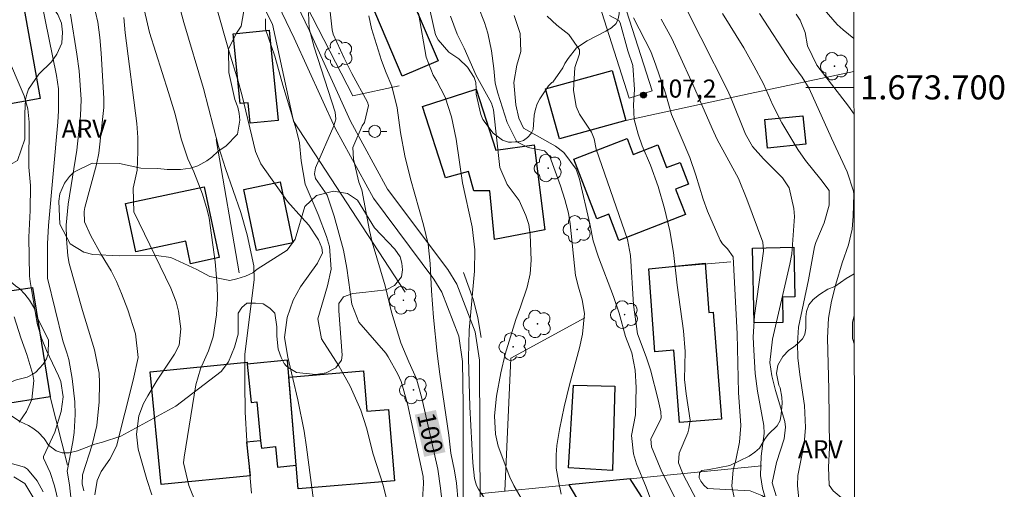
# Model space of a CAD drawing. Units: metres. Extents: x 286001 to 286517, y 1673238 to 1673803.
# Drawn here: x 286430 to 286512, y 1673667 to 1673706 of the extents above; entities that cross this region are included whole.
import ezdxf
from ezdxf.enums import TextEntityAlignment as Align

# ---------------------------------------------------------------- set-up
doc = ezdxf.new("R2010")
doc.units = ezdxf.units.M
doc.header["$MEASUREMENT"] = 0
for name, color, linetype, lineweight in [('Articulacao', 7, 'Continuous', 18), ('Cerca', 8, 'Cerca', 20), ('Edificacoes', 7, 'Continuous', 30), ('Malha_Coordenadas', 7, 'Continuous', 15), ('Muro_Grade', 8, 'Continuous', 20), ('Pavimentacao_Asfaltica_S_Mfio', 10, 'Continuous', 15), ('Poste', 7, 'Continuous', 9), ('Topon_Curvas_Mestras_Masc', 255, 'Continuous', 9)]:
    doc.layers.add(name, color=color, linetype=linetype, lineweight=lineweight)
for name, color, linetype, lineweight, true_color in [('Arvores_Isoladas', 7, 'Continuous', 18, 0x00ff33), ('Curvas_Intermediarias', 7, 'Continuous', 9, 0x783c14), ('Curvas_Mestras', 7, 'Continuous', 20, 0x783c14), ('Pto_Cotado', 7, 'Continuous', 9, 0x783c14), ('Topon_Curvas_Mestras', 7, 'Continuous', 9, 0x783c14), ('Topon_Pto_Cotado', 7, 'Continuous', 9, 0x783c14), ('Topon_Vegetacao', 7, 'Continuous', 9, 0x00ff33), ('Vegetacao', 7, 'Orla8', 9, 0x00ff33)]:
    doc.layers.add(name, color=color, linetype=linetype, lineweight=lineweight, true_color=true_color)
doc.styles.add('Arial', font='arial.ttf', dxfattribs={"height": 1.5})
doc.styles.get("Standard").update_dxf_attribs({"font": 'arial.ttf'})
doc.linetypes.add('Cerca', pattern='A,10,0,["X",Standard,S=1,R=0,X=0,Y=-0.5],0.1', length=10.1)
doc.linetypes.add('Orla8', pattern='A,6,-0.5,["V",Standard,S=1,R=0,X=-0.5,Y=-1],-0.5,6,-0.5,["V",Standard,S=1,R=0,X=-0.5,Y=-1],-0.5', length=14)

# ---------------------------------------------------------------- blocks, each defined once
blk = doc.blocks.new('Cotas')
at = {"layer": 'Pto_Cotado'}
blk.add_hatch(color=256, dxfattribs=at).paths.add_polyline_path([(0, 0.24, 1), (0, -0.24, 1)])
at = {"layer": 'Pto_Cotado', "lineweight": -3}
blk.add_lwpolyline([(0, -0.24, -1), (0, 0.24, -1)], format="xyb", close=True, dxfattribs=at)
blk = doc.blocks.new('Arvore')
at = {"layer": 'Arvores_Isoladas'}
blk.add_lwpolyline([(-0.718, 0.493, 0.872324), (-0.722, -0.551, 0.862983), (0.284, -0.827, 0.900105), (0.89, 0.029, 0.863155), (0.262, 0.861, 0.882486)], format="xyb", close=True, dxfattribs=at)
blk.add_circle((0, 0), 0.0286, dxfattribs=at)
blk = doc.blocks.new('Poste')
at = {"layer": 'Poste'}
for points in [[(-0.5, 0), (-1, 0)], [(0.5, 0), (1, 0)]]:
    blk.add_lwpolyline(points, dxfattribs=at)
blk.add_lwpolyline([(0, 0.5, 1), (0, -0.5, 1)], format="xyb", close=True, dxfattribs=at)

msp = doc.modelspace()

# ---------------------------------------------------------------- linework, layer by layer
at = {"layer": 'Articulacao', "flags": 128}
msp.add_lwpolyline([(286017.273, 1673797.462), (286499.436, 1673798.063), (286500.115, 1673243.798), (286017.976, 1673243.197), (286017.273, 1673797.462)], close=True, dxfattribs=at)
at = {"layer": 'Cerca', "flags": 128}
for points in [[(286462.283, 1673683.016), (286453.009, 1673697.195), (286451.246, 1673705.242), (286437.372, 1673732.987), (286437.525, 1673735.21)], [(286467.121, 1673684.633), (286467.946, 1673682.349), (286468.327, 1673680.89), (286468.581, 1673679.242)], [(286470.549, 1673666.489), (286471.055, 1673677.529), (286477.207, 1673680.89)]]:
    msp.add_lwpolyline(points, dxfattribs=at)
at = {"layer": 'Curvas_Intermediarias', "flags": 128}
for points, elevation in [([(286434.722, 1673663.891), (286434.412, 1673667.012), (286434.211, 1673668.162), (286434.682, 1673670.593), (286434.782, 1673671.364), (286434.872, 1673672.844), (286434.832, 1673673.895), (286434.632, 1673675.855), (286434.342, 1673677.416), (286434.191, 1673677.966), (286433.841, 1673678.977), (286432.581, 1673684.179), (286432.581, 1673687.03), (286432.651, 1673688.53), (286433.431, 1673697.104), (286433.481, 1673698.044), (286433.481, 1673699.885), (286433.331, 1673700.975), (286431.771, 1673708.628)], 91), ([(286443.275, 1673707.648), (286443.885, 1673705.397), (286445.516, 1673699.895), (286446.776, 1673695.093), (286447.357, 1673693.262), (286448.637, 1673689.611), (286449.157, 1673687.77), (286449.718, 1673685.189), (286449.748, 1673684.039), (286448.967, 1673677.856), (286448.957, 1673675.455), (286448.997, 1673673.064), (286449.137, 1673670.663), (286449.508, 1673666.332)], 96), ([(286454.76, 1673665.101), (286454.089, 1673670.143), (286453.879, 1673671.464), (286453.359, 1673674.075), (286452.539, 1673677.616), (286452.249, 1673679.237), (286452.479, 1673680.907), (286452.979, 1673682.338), (286453.579, 1673683.448), (286455, 1673685.409), (286455.42, 1673686.27), (286455.36, 1673686.68), (286455.07, 1673687.34), (286454.279, 1673688.56), (286453.689, 1673689.191), (286452.519, 1673690.541), (286450.298, 1673693.652), (286449.838, 1673694.673), (286448.747, 1673699.285), (286448.417, 1673700.515), (286447.667, 1673702.956), (286446.586, 1673706.728)], 97), ([(286475.248, 1673666.242), (286475.008, 1673667.322), (286474.828, 1673668.412), (286474.808, 1673669.503), (286474.888, 1673670.283), (286475.098, 1673671.604), (286475.478, 1673673.484), (286475.918, 1673675.315), (286476.748, 1673678.386), (286477.008, 1673679.527), (286477.178, 1673681.238), (286476.978, 1673682.368), (286476.668, 1673683.418), (286476.418, 1673684.399), (286475.978, 1673688.68), (286475.838, 1673689.571), (286475.548, 1673690.701), (286475.188, 1673691.822), (286474.307, 1673694.263), (286473.847, 1673694.723), (286472.507, 1673695.023), (286471.556, 1673695.493), (286470.756, 1673697.094), (286469.976, 1673699.525), (286469.756, 1673700.345), (286469.645, 1673701.556), (286469.455, 1673703.036), (286469.145, 1673704.487), (286468.855, 1673705.387), (286468.335, 1673706.698)], 104), ([(286499.552, 1673704.067), (286498.647, 1673704.767), (286498.157, 1673705.217), (286496.706, 1673706.868)], 114), ([(286434.482, 1673706.077), (286435.012, 1673702.766), (286435.192, 1673701.375), (286435.372, 1673699.005), (286435.312, 1673697.634), (286435.022, 1673694.793), (286434.282, 1673690.301), (286434.131, 1673688.58), (286434.141, 1673687.42), (286434.252, 1673686.009), (286434.372, 1673685.389), (286435.472, 1673681.498), (286436.482, 1673678.236), (286436.873, 1673676.276), (286436.903, 1673675.475), (286436.853, 1673673.905), (286436.672, 1673671.954), (286436.272, 1673670.333), (286435.472, 1673667.862), (286435.442, 1673667.092), (286435.592, 1673666.522)], 92), ([(286436.502, 1673666.182), (286436.702, 1673667.382), (286437.043, 1673668.122), (286437.753, 1673669.143), (286438.293, 1673670.233), (286439.674, 1673675.715), (286440.104, 1673677.576), (286439.894, 1673679.557), (286439.233, 1673681.548), (286438.723, 1673682.908), (286438.313, 1673683.889), (286437.863, 1673684.769), (286437.033, 1673686.129), (286436.172, 1673687.67), (286435.642, 1673688.841), (286435.612, 1673689.701), (286435.672, 1673690.041), (286436.632, 1673693.592), (286436.843, 1673694.553), (286437.243, 1673698.334), (286437.263, 1673699.065), (286437.023, 1673702.846), (286436.923, 1673704.137), (286436.752, 1673705.417), (286436.552, 1673706.247)], 93), ([(286438.913, 1673705.787), (286439.033, 1673704.527), (286439.984, 1673697.004), (286440.074, 1673695.853), (286440.074, 1673694.693), (286440.024, 1673693.142), (286439.674, 1673691.632), (286439.754, 1673689.671), (286442.805, 1673683.328), (286443.245, 1673682.208), (286443.445, 1673681.418), (286443.655, 1673679.977), (286443.495, 1673678.606), (286443.125, 1673677.856), (286441.694, 1673675.715), (286440.894, 1673674.415), (286440.534, 1673673.765), (286440.154, 1673672.734), (286439.964, 1673671.224), (286440.114, 1673669.983), (286440.814, 1673667.462), (286441.234, 1673666.192)], 94), ([(286460.732, 1673665.851), (286460.452, 1673667.002), (286459.612, 1673669.563), (286459.071, 1673671.764), (286458.601, 1673673.204), (286457.721, 1673675.195), (286456.77, 1673676.896), (286455.32, 1673679.127), (286455.02, 1673680.797), (286455.84, 1673683.528), (286456.13, 1673684.919), (286456, 1673686.8), (286455.74, 1673687.64), (286455.04, 1673689.451), (286453.959, 1673691.962), (286453.649, 1673693.893), (286453.509, 1673695.403), (286453.229, 1673696.534), (286452.119, 1673700.185), (286451.458, 1673702.586), (286450.688, 1673704.817), (286450.668, 1673705.677)], 98), ([(286463.663, 1673664.911), (286463.803, 1673667.122), (286463.773, 1673667.702), (286462.473, 1673673.755), (286461.952, 1673675.585), (286461.682, 1673676.196), (286460.872, 1673677.646), (286460.682, 1673677.946), (286458.431, 1673680.507), (286457.861, 1673681.998), (286457.441, 1673684.999), (286457.161, 1673686.49), (286456.38, 1673689.311), (286455.81, 1673691.061), (286454.82, 1673692.442), (286454.74, 1673692.822), (286454.84, 1673693.322), (286456.34, 1673696.804), (286456.51, 1673697.364), (286456.47, 1673697.934), (286454.72, 1673703.336), (286454.299, 1673704.897), (286454.239, 1673706.207)], 99), ([(286466.684, 1673665.621), (286466.534, 1673667.162), (286466.384, 1673668.182), (286466.084, 1673669.643), (286465.914, 1673671.154), (286465.164, 1673676.216), (286464.944, 1673677.926), (286464.623, 1673680.897), (286464.463, 1673683.118), (286464.353, 1673685.389), (286464.183, 1673686.98), (286463.813, 1673688.6), (286462.733, 1673692.402), (286462.263, 1673694.313), (286461.902, 1673696.243), (286461.612, 1673698.314), (286461.182, 1673700.105), (286460.692, 1673701.215), (286460.312, 1673702.226), (286459.471, 1673704.897), (286459.271, 1673705.937)], 101), ([(286469.746, 1673664.521), (286468.365, 1673666.652), (286468.195, 1673666.972), (286468.025, 1673667.552), (286467.885, 1673668.843), (286467.655, 1673673.484), (286467.535, 1673677.526), (286467.605, 1673679.847), (286468.045, 1673684.739), (286468.055, 1673686.53), (286467.855, 1673688.42), (286467.044, 1673692.082), (286466.524, 1673695.713), (286466.134, 1673697.564), (286465.594, 1673699.195), (286464.884, 1673700.565), (286464.613, 1673701.005), (286464.013, 1673702.506), (286463.383, 1673706.157)], 102), ([(286472.337, 1673665.191), (286471.296, 1673666.972), (286470.966, 1673667.662), (286470.006, 1673670.233), (286469.776, 1673671.234), (286469.685, 1673672.744), (286469.856, 1673674.375), (286470.226, 1673676.326), (286470.596, 1673677.866), (286471.456, 1673680.737), (286471.866, 1673681.798), (286472.417, 1673683.418), (286472.657, 1673684.529), (286472.747, 1673685.659), (286472.667, 1673687.79), (286472.537, 1673688.63), (286472.307, 1673689.381), (286471.746, 1673690.601), (286470.746, 1673691.932), (286470.146, 1673693.352), (286469.625, 1673698.134), (286469.435, 1673698.694), (286468.175, 1673700.995), (286467.185, 1673703.266), (286466.594, 1673704.407), (286466.044, 1673705.907)], 103), ([(286487.192, 1673660.97), (286483.601, 1673668.092), (286482.731, 1673670.173), (286482.681, 1673670.823), (286483.521, 1673672.484), (286483.551, 1673672.594), (286483.501, 1673673.084), (286483.291, 1673674.085), (286482.641, 1673676.576), (286482.29, 1673677.636), (286481.58, 1673679.547), (286481.25, 1673681.948), (286480.99, 1673686.039), (286480.74, 1673687.39), (286478.149, 1673694.873), (286477.989, 1673695.723), (286477.749, 1673696.273), (286476.748, 1673697.784), (286476.478, 1673698.414), (286476.248, 1673699.765), (286476.378, 1673701.646), (286476.758, 1673702.776), (286476.748, 1673703.106), (286475.858, 1673704.387), (286474.878, 1673705.157), (286474.077, 1673705.907)], 106), ([(286487.543, 1673663.741), (286485.362, 1673667.882), (286484.972, 1673668.853), (286485.032, 1673669.653), (286485.742, 1673671.324), (286485.852, 1673671.674), (286485.952, 1673672.394), (286485.612, 1673674.575), (286485.492, 1673675.765), (286485.542, 1673678.086), (286485.392, 1673679.797), (286484.871, 1673683.588), (286484.561, 1673686.31), (286484.261, 1673688.09), (286483.821, 1673689.951), (286483.291, 1673691.782), (286482.651, 1673693.532), (286481.97, 1673695.153), (286481.62, 1673696.113), (286481.31, 1673697.324), (286481.25, 1673698.564), (286481.33, 1673699.835), (286481.19, 1673701.816), (286480.77, 1673703.046), (286480.13, 1673705.347), (286480.02, 1673705.537), (286479.259, 1673705.977)], 107), ([(286481.25, 1673705.767), (286482.671, 1673702.976), (286483.111, 1673701.846), (286483.901, 1673699.515), (286484.391, 1673697.744), (286485.912, 1673694.173), (286486.432, 1673692.702), (286487.042, 1673690.721), (286487.382, 1673689.741), (286488.443, 1673687.33), (286488.633, 1673687.01), (286489.043, 1673686.6), (286489.513, 1673685.949), (286489.843, 1673679.547), (286489.974, 1673674.685), (286490.154, 1673671.934), (286490.034, 1673670.553), (286489.733, 1673669.063), (286489.533, 1673668.262), (286489.413, 1673666.902), (286489.693, 1673665.551)], 108), ([(286483.541, 1673705.657), (286484.421, 1673704.057), (286484.882, 1673703.096), (286486.342, 1673699.885), (286487.773, 1673696.574), (286488.203, 1673695.663), (286489.954, 1673692.442), (286490.664, 1673690.721), (286491.974, 1673687.17), (286492.044, 1673686.4), (286491.294, 1673681.067), (286491.194, 1673679.287), (286491.224, 1673678.206), (286491.354, 1673676.256), (286491.534, 1673674.795), (286492.064, 1673671.944), (286492.094, 1673671.274), (286491.854, 1673669.393), (286491.804, 1673667.802), (286491.944, 1673666.752), (286492.485, 1673664.891)], 109), ([(286488.643, 1673706.117), (286490.404, 1673703.286), (286491.244, 1673701.796), (286492.034, 1673700.285), (286492.805, 1673698.534), (286493.555, 1673697.054), (286494.885, 1673694.833), (286495.526, 1673693.933), (286496.796, 1673692.352), (286497.486, 1673691.432), (286497.486, 1673690.231), (286497.076, 1673688.76), (286496.376, 1673687.14), (286496.266, 1673686.76), (286495.766, 1673684.029), (286494.955, 1673680.107), (286494.855, 1673678.777), (286494.895, 1673677.556), (286495.046, 1673676.166), (286495.456, 1673673.615), (286495.516, 1673671.774), (286495.426, 1673670.433), (286494.895, 1673667.792), (286494.855, 1673666.952), (286494.975, 1673665.821)], 111), ([(286499.599, 1673664.958), (286499.157, 1673665.421), (286497.827, 1673666.532), (286497.496, 1673666.992), (286497.426, 1673668.482), (286497.516, 1673670.103), (286497.476, 1673674.945), (286497.346, 1673679.217), (286497.436, 1673680.837), (286497.677, 1673682.258), (286498.047, 1673683.658), (286498.567, 1673685.449), (286499.087, 1673686.94), (286499.417, 1673688.24), (286499.487, 1673689.311), (286499.547, 1673691.131), (286499.517, 1673691.382), (286498.977, 1673692.992), (286497.677, 1673695.773), (286495.846, 1673699.895), (286495.256, 1673700.845), (286494.345, 1673702.096), (286491.694, 1673706.137)], 112), ([(286499.559, 1673697.783), (286499.097, 1673698.434), (286496.476, 1673701.846), (286495.706, 1673703.436), (286495.496, 1673704.547), (286495.076, 1673705.567), (286494.765, 1673706.067)], 113), ([(286430.22, 1673672.214), (286430.82, 1673673.114), (286431.27, 1673674.105), (286431.45, 1673675.665), (286431.35, 1673676.186), (286430.85, 1673677.846), (286430.37, 1673679.207), (286429.81, 1673680.967)], 89), ([(286499.583, 1673678.709), (286499.437, 1673679.157), (286499.437, 1673680.517), (286499.58, 1673681.051)], 113), ([(286432.221, 1673666.432), (286431.721, 1673667.352), (286430.9, 1673668.312), (286430.65, 1673668.492), (286429.27, 1673668.883)], 89), ([(286429.78, 1673667.692), (286430.68, 1673667.142), (286431.6, 1673665.601)], 88)]:
    msp.add_lwpolyline(points, dxfattribs=dict(at, elevation=elevation))
at = {"layer": 'Curvas_Mestras', "flags": 128}
for points, elevation in [([(286493.095, 1673666.112), (286492.765, 1673667.182), (286493.115, 1673668.883), (286493.765, 1673670.833), (286493.865, 1673671.794), (286493.805, 1673672.274), (286493.035, 1673674.855), (286492.725, 1673676.055), (286492.555, 1673677.166), (286492.795, 1673679.107), (286494.235, 1673685.339), (286494.385, 1673686.189), (286494.625, 1673689.291), (286494.555, 1673689.951), (286494.175, 1673691.652), (286493.625, 1673692.482), (286492.034, 1673694.073), (286491.124, 1673695.093), (286490.534, 1673696.113), (286489.363, 1673699.085), (286489.073, 1673699.725), (286484.581, 1673708.578)], 110), ([(286444.946, 1673665.381), (286444.315, 1673666.972), (286443.875, 1673668.853), (286443.915, 1673669.313), (286444.896, 1673675.315), (286445.266, 1673676.646), (286445.946, 1673678.136), (286446.326, 1673679.297), (286446.606, 1673681.117), (286446.686, 1673682.478), (286446.676, 1673683.548), (286446.506, 1673685.519), (286445.986, 1673689.161), (286445.846, 1673689.841), (286445.446, 1673691.151), (286444.716, 1673692.982), (286444.235, 1673694.063), (286443.675, 1673695.733), (286443.165, 1673697.764), (286442.635, 1673699.575), (286441.044, 1673704.567), (286440.444, 1673707.188)], 95), ([(286456.04, 1673706.267), (286456.22, 1673704.777), (286456.3, 1673704.417), (286457.211, 1673702.436), (286457.861, 1673701.145), (286459.161, 1673698.764), (286459.241, 1673698.504), (286458.911, 1673697.094), (286458.711, 1673696.804), (286457.941, 1673695.003), (286457.991, 1673694.043), (286458.441, 1673692.142), (286458.671, 1673691.492), (286459.311, 1673688.13), (286459.541, 1673687.17), (286460.612, 1673683.528), (286461.142, 1673681.348), (286461.932, 1673678.797), (286462.573, 1673677.216), (286463.223, 1673675.805), (286463.693, 1673674.115), (286464.984, 1673668.312), (286465.204, 1673666.752), (286465.524, 1673664.081)], 100), ([(286471.326, 1673705.977), (286471.836, 1673704.457), (286471.876, 1673702.986), (286471.546, 1673701.846), (286471.296, 1673700.415), (286471.476, 1673698.564), (286471.726, 1673697.434), (286472.096, 1673696.624), (286474.758, 1673695.113), (286475.468, 1673694.603), (286476.478, 1673693.202), (286476.758, 1673692.372), (286477.629, 1673688.67), (286477.889, 1673687.28), (286478.339, 1673685.919), (286479.589, 1673682.648), (286480.04, 1673681.278), (286480.59, 1673679.317), (286481.1, 1673677.986), (286481.38, 1673676.546), (286481.47, 1673675.085), (286481.42, 1673672.834), (286481.07, 1673671.124), (286481.25, 1673669.603), (286481.49, 1673668.773), (286482.3, 1673666.832), (286482.951, 1673665.021)], 105), ([(286433.781, 1673664.271), (286433.141, 1673666.942), (286432.781, 1673668.042), (286432.241, 1673669.233), (286432.231, 1673669.363), (286433.171, 1673671.404), (286433.721, 1673673.114), (286433.881, 1673674.335), (286433.671, 1673675.585), (286433.491, 1673676.065), (286432.491, 1673678.156), (286432.071, 1673679.177), (286431.721, 1673680.417), (286431.12, 1673683.889), (286431.07, 1673684.339), (286431.03, 1673687.58), (286431.14, 1673689.791), (286431.15, 1673691.862), (286431.01, 1673693.382), (286431.06, 1673697.114), (286430.94, 1673698.224), (286430.64, 1673699.295), (286429.089, 1673702.926)], 90)]:
    msp.add_lwpolyline(points, dxfattribs=dict(at, elevation=elevation))
at = {"layer": 'Edificacoes', "flags": 128}
for points in [[(286462.017, 1673700.94), (286458.973, 1673708.108), (286462.447, 1673709.584), (286463.265, 1673707.657), (286462.782, 1673707.452), (286465.008, 1673702.21)], [(286426.567, 1673698.114), (286424.957, 1673707.081), (286430.347, 1673708.049), (286431.957, 1673699.082)], [(286450.981, 1673704.746), (286451.742, 1673697.261), (286449.407, 1673697.023), (286449.235, 1673698.717), (286448.571, 1673698.65), (286447.982, 1673704.441)], [(286480.602, 1673697.262), (286475.084, 1673695.74), (286473.943, 1673699.878), (286479.461, 1673701.4)], [(286472.991, 1673695.232), (286473.879, 1673688.191), (286469.693, 1673687.367), (286469.312, 1673691.426), (286467.98, 1673691.426), (286467.536, 1673693.012), (286465.634, 1673692.505), (286463.73, 1673698.403), (286468.171, 1673699.863), (286469.819, 1673694.788)], [(286492.147, 1673697.326), (286495.318, 1673697.643), (286495.555, 1673695.277), (286492.384, 1673694.96)], [(286485.55, 1673689.461), (286480.032, 1673687.304), (286479.183, 1673689.476), (286478.21, 1673689.096), (286476.278, 1673694.039), (286480.705, 1673695.769), (286481.225, 1673694.439), (286483.257, 1673695.234), (286483.997, 1673693.341), (286485.112, 1673693.777), (286485.819, 1673691.968), (286484.736, 1673691.544)], [(286439.06, 1673690.373), (286445.575, 1673691.753), (286446.82, 1673685.871), (286444.456, 1673685.37), (286444.061, 1673687.235), (286439.911, 1673686.356)], [(286449.943, 1673686.465), (286448.87, 1673691.524), (286451.884, 1673692.163), (286452.958, 1673687.104)], [(286491.259, 1673680.454), (286491.132, 1673686.67), (286494.557, 1673686.74), (286494.641, 1673682.61), (286493.606, 1673682.589), (286493.648, 1673680.503)], [(286482.503, 1673684.932), (286487.2, 1673685.401), (286487.508, 1673681.329), (286487.872, 1673681.356), (286488.545, 1673672.461), (286485.056, 1673672.197), (286484.604, 1673678.183), (286483.022, 1673678.063)], [(286431.329, 1673683.387), (286432.788, 1673674.327), (286424.284, 1673673.008), (286423.724, 1673676.959), (286425.031, 1673677.144), (286424.437, 1673681.331), (286428.414, 1673681.894), (286428.264, 1673682.953)], [(286449.161, 1673677.029), (286449.479, 1673673.852), (286449.952, 1673673.899), (286450.276, 1673670.664), (286449.114, 1673670.548), (286449.392, 1673667.775), (286442.023, 1673667.037), (286441.086, 1673676.395), (286449.144, 1673677.202)], [(286450.276, 1673670.664), (286450.336, 1673670.069), (286451.509, 1673670.189), (286451.685, 1673668.483), (286453.232, 1673668.642), (286452.51, 1673677.374), (286449.161, 1673677.029), (286449.479, 1673673.852), (286449.952, 1673673.899)], [(286453.232, 1673668.642), (286452.626, 1673675.964), (286458.83, 1673676.477), (286459.106, 1673673.137), (286460.898, 1673673.285), (286461.388, 1673667.351), (286453.393, 1673666.691)], [(286479.7, 1673675.197), (286479.493, 1673668.209), (286475.847, 1673668.42), (286476.25, 1673675.299)], [(286475.878, 1673667.013), (286481.17, 1673658.05), (286485.583, 1673660.33), (286480.964, 1673667.514)]]:
    msp.add_lwpolyline(points, close=True, dxfattribs=at)
at = {"layer": 'Malha_Coordenadas', "flags": 128}
msp.add_lwpolyline([(286499.557, 1673700), (286495.557, 1673700)], dxfattribs=at)
at = {"layer": 'Muro_Grade', "flags": 128}
for points in [[(286452.631, 1673709.59), (286457.924, 1673699.285), (286461.782, 1673700.135)], [(286499.555, 1673701.325), (286490.942, 1673699.483), (286480.602, 1673697.262)], [(286446.571, 1673695.662), (286448.487, 1673684.625)], [(286489.322, 1673685.521), (286482.503, 1673684.932)], [(286432.788, 1673674.327), (286434.237, 1673668.664)], [(286477.366, 1673650.56), (286468.645, 1673666.302), (286475.878, 1673667.013), (286480.964, 1673667.514), (286491.86, 1673668.586)]]:
    msp.add_lwpolyline(points, dxfattribs=at)
at = {"layer": 'Pavimentacao_Asfaltica_S_Mfio', "flags": 128}
for points in [[(286447.988, 1673717.896), (286454.323, 1673704.687), (286457.739, 1673697.205), (286460.822, 1673691.566), (286465.822, 1673684.879), (286466.578, 1673683.658), (286468.09, 1673679.704), (286468.439, 1673677.379), (286468.498, 1673664.936)], [(286467.097, 1673663.095), (286467.096, 1673673.646), (286467.04, 1673677.264), (286466.726, 1673679.356), (286465.325, 1673683.021), (286464.673, 1673684.073), (286459.641, 1673690.809), (286456.468, 1673696.615), (286453.057, 1673704.088), (286446.718, 1673717.305)], [(286479.256, 1673710.781), (286482.796, 1673699.7), (286480.891, 1673699.092), (286477.364, 1673710.128)]]:
    msp.add_lwpolyline(points, dxfattribs=at)
at = {"layer": 'Topon_Curvas_Mestras_Masc'}
msp.add_solid([(286463.073, 1673672.838, 100), (286463.859, 1673669.34, 100), (286464.835, 1673673.234, 100), (286465.621, 1673669.736, 100)], dxfattribs=at)
msp.add_solid([(286463.073, 1673672.838, 100), (286463.859, 1673669.34, 100), (286464.835, 1673673.234, 100), (286465.621, 1673669.736, 100)], dxfattribs=at)
at = {"layer": 'Vegetacao', "flags": 128}
for points in [[(286471.101, 1673695.456), (286470.869, 1673695.467), (286470.359, 1673695.633), (286469.584, 1673696.198), (286468.742, 1673697.328), (286468.576, 1673697.749), (286468.178, 1673699.443), (286468.189, 1673699.897), (286468.144, 1673700.406), (286468.012, 1673700.827), (286467.468, 1673701.669), (286466.726, 1673702.378), (286465.907, 1673702.909), (286465.02, 1673703.939), (286464.81, 1673704.349), (286464.345, 1673706.331), (286464.345, 1673706.586), (286464.279, 1673707.229), (286464.168, 1673707.738), (286463.991, 1673708.203), (286463.791, 1673708.613), (286463.426, 1673709.177), (286462.739, 1673710.075), (286462.185, 1673710.894), (286461.986, 1673711.204), (286461.764, 1673712.223), (286461.764, 1673712.832), (286461.842, 1673713.541), (286462.661, 1673714.693), (286463.149, 1673715.191), (286463.393, 1673715.656), (286463.47, 1673716.409), (286463.47, 1673716.842), (286463.393, 1673717.55), (286462.639, 1673719.4), (286462.539, 1673719.921), (286462.506, 1673721.039), (286462.484, 1673721.925), (286462.207, 1673722.733), (286461.819, 1673723.486), (286461.565, 1673724.007), (286461.388, 1673724.827), (286461.365, 1673725.757), (286461.531, 1673726.233), (286461.642, 1673726.897), (286461.642, 1673727.662), (286461.731, 1673728.094), (286462.018, 1673728.503), (286462.362, 1673728.869), (286462.782, 1673729.256), (286463.215, 1673729.512), (286464.167, 1673729.622), (286464.577, 1673729.622), (286465.285, 1673729.512), (286465.962, 1673729.19), (286466.294, 1673729.002), (286466.869, 1673728.315), (286467.368, 1673727.441), (286467.943, 1673726.609), (286468.144, 1673726.233), (286468.265, 1673725.779), (286468.376, 1673724.927), (286468.42, 1673724.228), (286468.365, 1673723.099), (286467.567, 1673721.127), (286467.412, 1673720.054), (286467.456, 1673718.791), (286467.512, 1673718.403), (286467.855, 1673717.196), (286469.218, 1673714.073), (286470.004, 1673712.656), (286470.27, 1673711.958), (286470.447, 1673711.26), (286470.525, 1673710.75), (286470.758, 1673709.809), (286471.433, 1673708.58), (286471.909, 1673708.115), (286472.374, 1673707.827), (286472.684, 1673707.76), (286474.578, 1673707.506), (286475.453, 1673707.462), (286476.35, 1673707.561), (286477.546, 1673707.595), (286478.156, 1673707.595), (286478.798, 1673707.506), (286479.529, 1673707.196), (286480.038, 1673706.453), (286480.049, 1673706.11), (286479.972, 1673705.701), (286479.795, 1673705.302), (286479.418, 1673704.948), (286478.953, 1673704.671), (286477.391, 1673703.873), (286476.517, 1673703.275), (286475.819, 1673702.4), (286475.553, 1673701.969), (286475.387, 1673701.613), (286474.556, 1673700.429), (286474.457, 1673700.418), (286474.191, 1673700.141), (286473.46, 1673699.055), (286473.239, 1673698.623), (286473.095, 1673698.191), (286473.006, 1673697.693), (286472.909, 1673696.509), (286472.741, 1673696.173), (286472.435, 1673695.83), (286472.106, 1673695.582), (286471.742, 1673695.48), (286471.42, 1673695.48)], [(286453.944, 1673690.113), (286454.917, 1673691.028), (286456.328, 1673691.392), (286457.476, 1673691.188), (286458.32, 1673690.651), (286459.744, 1673688.34), (286461.416, 1673686.582), (286461.866, 1673685.941), (286462.011, 1673685.404), (286462.055, 1673684.851), (286461.968, 1673684.27), (286461.401, 1673683.557), (286460.689, 1673683.208), (286458.767, 1673682.99), (286457.924, 1673682.903), (286457.167, 1673682.613), (286456.771, 1673682.064), (286456.772, 1673681.472), (286457.048, 1673677.792), (286456.995, 1673677.378), (286456.515, 1673676.738), (286455.714, 1673676.312), (286454.86, 1673676.177), (286453.246, 1673676.352), (286452.565, 1673676.752), (286452.399, 1673676.887), (286452.219, 1673677.093), (286451.969, 1673677.574), (286451.742, 1673678.282), (286451.623, 1673679.352), (286451.623, 1673680.125), (286451.444, 1673681.255), (286451.027, 1673681.671), (286450.491, 1673682.027), (286449.837, 1673682.086), (286449.124, 1673682.086), (286448.708, 1673681.729), (286448.41, 1673681.253), (286448.411, 1673679.529), (286448.111, 1673678.453), (286447.603, 1673677.218), (286446.989, 1673676.418), (286443.244, 1673673.558), (286438.667, 1673671.071), (286437.144, 1673670.574), (286436.511, 1673670.401), (286435.053, 1673669.848), (286434.381, 1673669.684), (286433.799, 1673669.684), (286433.29, 1673669.83), (286432.666, 1673670.314), (286432.288, 1673670.854), (286431.795, 1673671.388), (286431.342, 1673671.735), (286430.982, 1673671.948), (286430.261, 1673672.282), (286429.074, 1673673.082), (286428.874, 1673673.575), (286428.754, 1673674.296), (286428.767, 1673674.523), (286428.807, 1673674.816), (286428.9, 1673675.096), (286429.06, 1673675.336), (286429.634, 1673675.59), (286430.007, 1673675.723), (286430.888, 1673675.963), (286431.341, 1673676.19), (286431.595, 1673676.364), (286432.222, 1673677.031), (286432.502, 1673677.471), (286432.623, 1673677.898), (286432.662, 1673679.019), (286431.595, 1673681.152), (286431.501, 1673681.647), (286431.075, 1673682.354), (286430.688, 1673682.847), (286430.288, 1673683.274), (286429.913, 1673683.527), (286428.887, 1673684.408), (286427.966, 1673685.488), (286427.259, 1673686.689), (286426.752, 1673688.489), (286426.525, 1673689.237), (286426.218, 1673689.811), (286426.112, 1673690.291), (286426.045, 1673691.291), (286426.045, 1673691.839), (286426.085, 1673692.279), (286426.245, 1673692.732), (286426.432, 1673692.905), (286426.832, 1673693.159), (286427.152, 1673693.279), (286427.873, 1673693.305), (286428.179, 1673693.305), (286428.833, 1673693.359), (286429.313, 1673693.479), (286430.087, 1673693.932), (286430.701, 1673695.707), (286430.701, 1673697.001), (286430.701, 1673697.841), (286430.754, 1673698.988), (286430.847, 1673699.429), (286431.007, 1673699.843), (286431.861, 1673701.083), (286432.902, 1673702.111), (286433.355, 1673702.751), (286433.768, 1673703.658), (286433.808, 1673704.592), (286433.728, 1673705.339), (286433.422, 1673706.046), (286433.008, 1673706.619), (286432.675, 1673706.993), (286431.487, 1673708.94), (286431.367, 1673709.755), (286431.314, 1673711.301), (286431.474, 1673711.983), (286431.66, 1673712.329), (286432.074, 1673712.796), (286432.54, 1673713.143), (286433.981, 1673714.851), (286434.741, 1673715.091), (286436.916, 1673715.984), (286437.596, 1673716.451), (286438.024, 1673716.825), (286438.331, 1673717.199), (286438.557, 1673717.719), (286438.571, 1673718.852), (286437.489, 1673721.28), (286436.636, 1673723.188), (286436.596, 1673723.748), (286436.596, 1673724.375), (286436.649, 1673724.869), (286436.769, 1673725.269), (286437.409, 1673725.683), (286437.81, 1673725.709), (286438.237, 1673725.643), (286438.864, 1673725.269), (286439.797, 1673724.869), (286441.598, 1673722.668), (286446.415, 1673712.116), (286448.376, 1673708.714), (286448.736, 1673707.461), (286448.87, 1673706.339), (286448.67, 1673705.086), (286448.283, 1673704.486), (286447.615, 1673703.205), (286447.629, 1673701.23), (286448.136, 1673699.002), (286448.39, 1673698.362), (286448.483, 1673697.842), (286448.536, 1673697.269), (286448.35, 1673696.107), (286447.375, 1673695.121), (286446.749, 1673694.694), (286446.215, 1673694.214), (286445.815, 1673693.906), (286445.068, 1673693.493), (286444.454, 1673693.293), (286443.627, 1673693.199), (286442.506, 1673693.199), (286441.746, 1673693.279), (286440.333, 1673693.293), (286438.558, 1673693.679), (286436.29, 1673693.706), (286434.756, 1673692.959), (286434.396, 1673692.599), (286433.982, 1673692.039), (286433.596, 1673691.158), (286433.516, 1673690.571), (286433.609, 1673688.663), (286434.462, 1673687.01), (286435.584, 1673686.329), (286436.33, 1673686.129), (286438.532, 1673686.035), (286441.626, 1673686.049), (286442.828, 1673685.889), (286444.974, 1673684.875), (286446.042, 1673684.302), (286447.709, 1673683.969), (286448.297, 1673684.102), (286449.03, 1673684.342), (286449.617, 1673684.622), (286449.977, 1673684.916), (286452.472, 1673686.49), (286453.139, 1673687.397)]]:
    msp.add_lwpolyline(points, close=True, dxfattribs=at)
msp.add_lwpolyline([(286499.602, 1673662.425), (286498.711, 1673661.674), (286498.088, 1673661.435), (286496.988, 1673661.421), (286496.404, 1673661.54), (286495.834, 1673661.897), (286495.371, 1673662.268), (286493.447, 1673664.72), (286493.076, 1673665.223), (286492.453, 1673665.807), (286491.909, 1673666.138), (286490.941, 1673666.521), (286487.402, 1673666.718), (286487.084, 1673666.983), (286486.832, 1673667.314), (286486.699, 1673667.606), (286486.712, 1673668.016), (286486.924, 1673668.216), (286487.52, 1673668.283), (286489.257, 1673668.628), (286490.847, 1673669.398), (286491.323, 1673669.742), (286491.709, 1673670.074), (286492.172, 1673670.857), (286492.463, 1673671.215), (286493.165, 1673671.904), (286493.417, 1673672.368), (286493.509, 1673672.871), (286493.601, 1673673.787), (286493.561, 1673674.29), (286493.415, 1673675.072), (286493.309, 1673675.284), (286493.123, 1673676.252), (286493.242, 1673676.941), (286493.652, 1673677.683), (286494.157, 1673678.187), (286494.541, 1673678.453), (286494.885, 1673678.745), (286495.269, 1673679.143), (286495.468, 1673679.5), (286495.56, 1673680.031), (286495.56, 1673680.972), (286495.599, 1673681.396), (286495.811, 1673681.966), (286496.168, 1673682.404), (286496.699, 1673682.815), (286497.375, 1673683.265), (286497.958, 1673683.479), (286498.911, 1673684.142), (286499.575, 1673684.517)], dxfattribs=at)

# ---------------------------------------------------------------- block references
at = {"layer": 'Arvores_Isoladas'}
for p in [(286456.788, 1673702.799), (286497.938, 1673701.755), (286474.165, 1673693.302), (286476.57, 1673688.214), (286462.13, 1673682.335), (286480.505, 1673681.144), (286473.267, 1673680.377), (286471.245, 1673678.48), (286462.974, 1673674.892)]:
    msp.add_blockref('Arvore', p, dxfattribs=at)
at = {"layer": 'Poste'}
msp.add_blockref('Poste', (286459.753, 1673696.352), dxfattribs=at)
at = {"layer": 'Pto_Cotado'}
msp.add_blockref('Cotas', (286482.07, 1673699.365, 107.22), dxfattribs=at)

# ---------------------------------------------------------------- texts
at = {"layer": 'Malha_Coordenadas', "style": 'Arial'}
msp.add_text('1.673.700', height=2, dxfattribs=at).set_placement((286500.057, 1673700), align=Align.MIDDLE_LEFT)
at = {"layer": 'Topon_Curvas_Mestras', "style": 'Arial'}
msp.add_text('100', height=1.5, rotation=282.66041, dxfattribs=at).set_placement((286463.259, 1673672.815, 100))
at = {"layer": 'Topon_Pto_Cotado', "style": 'Arial'}
msp.add_text('107,2', height=1.5, dxfattribs=at).set_placement((286483.022, 1673699.151, 107.22))
at = {"layer": 'Topon_Vegetacao', "style": 'Arial'}
for p in [(286433.748, 1673695.823), (286494.895, 1673669.22)]:
    msp.add_text('ARV', height=1.5, dxfattribs=at).set_placement(p)

doc.saveas('drawing.dxf')
